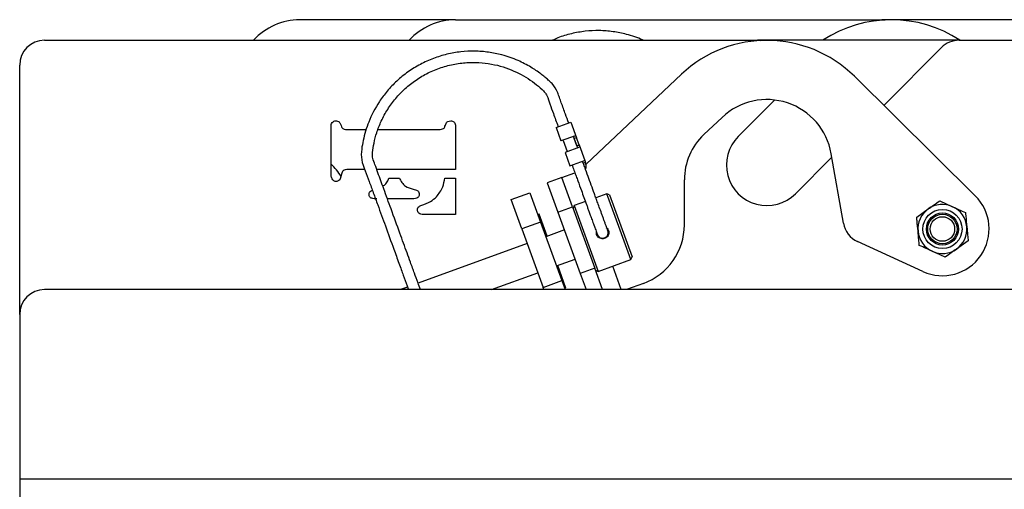
# Model space of a CAD drawing. Units: inches. Extents: x 0.4 to 16.6, y 0.2 to 10.8.
# Drawn here: x 3 to 3.3, y 2.6 to 2.7 of the extents above; entities that cross this region are included whole.
import ezdxf

# ---------------------------------------------------------------- set-up
doc = ezdxf.new("R2010")
doc.units = ezdxf.units.IN
doc.header["$MEASUREMENT"] = 0

msp = doc.modelspace()

# ---------------------------------------------------------------- linework, layer by layer
at = {"color": 7, "linetype": 'Continuous', "lineweight": 25}
for p, q in [((3.136218308628048, 2.690905739286744), (3.100504022913761, 2.690905739286744)), ((3.136218308628048, 2.69090573928675), (3.234029182691726, 2.69090573928675)), ((3.234029182691726, 2.69090573928675), (3.23478529458379, 2.690855494182415)), ((3.280302940635072, 2.690905739286744), (3.234029182691726, 2.690905739286744)), ((3.041932594342331, 2.686191453572465), (3.205457754120295, 2.686191453572465)), ((3.205457754120295, 2.686191453572465), (3.206213866020467, 2.686141208467048)), ((3.251731512063641, 2.686191453572464), (3.205457754120296, 2.686191453572464)), ((3.25173151206364, 2.686191453572465), (3.519743468406009, 2.686191453572467)), ((3.234459409833577, 2.671286285984535), (3.247690901885431, 2.684517778036389)), ((3.036218308628045, 2.623334310715321), (3.036218308628045, 2.68047716785818)), ((3.166160691217101, 2.657788349667489), (3.188061378425026, 2.67840801455777)), ((3.227717028592034, 2.677940823952877), (3.255445726648222, 2.65057338989402)), ((3.209410819795377, 2.672501662104691), (3.201080888517027, 2.664171730826341)), ((3.193204036645827, 2.664609833477718), (3.197364491700031, 2.668526933804036)), ((3.107646880056616, 2.655832425794688), (3.107646880056616, 2.666304896032783)), ((3.111435322516934, 2.665740659921672), (3.115697186293807, 2.665740659921672)), ((3.118489206624661, 2.665740659921672), (3.132355461405823, 2.665740659921672)), ((3.136218308628045, 2.666304896032783), (3.136218308628045, 2.656613675794688)), ((3.159292016200507, 2.666179090650254), (3.162661485455039, 2.667405477164179)), ((3.159292016200507, 2.666179090650254), (3.160403581666315, 2.6631250896327)), ((3.162661485455039, 2.667405477164179), (3.163948360674313, 2.66386981655757)), ((3.163702730987699, 2.664325881784083), (3.160403581666315, 2.6631250896327)), ((3.164245235665482, 2.66155884211542), (3.163292465266217, 2.664176557273324)), ((3.163948360674313, 2.66386981655757), (3.163467775019682, 2.66369489768427)), ((3.164069925912017, 2.662040501704475), (3.163467775019682, 2.66369489768427)), ((3.164550511566647, 2.662215420577775), (3.163948360674313, 2.66386981655757)), ((3.160900641652554, 2.663254745651907), (3.16183693772021, 2.660682293348097)), ((3.164655501386963, 2.661708166626179), (3.16135635206558, 2.660507374474796)), ((3.164069925912017, 2.662040501704475), (3.164550511566647, 2.662215420577775)), ((3.164550511566647, 2.662215420577775), (3.165851568272213, 2.658640796657805)), ((3.16135635206558, 2.660507374474796), (3.162467917531388, 2.657453373457242)), ((3.214212871596206, 2.651039747747162), (3.222563584674566, 2.659390460825521)), ((3.225228632272401, 2.644276224835502), (3.222418996351799, 2.660210461951755)), ((3.162467917531388, 2.657453373457242), (3.165826663746754, 2.65867585710409)), ((3.165532110884755, 2.658023181508812), (3.165370982617582, 2.658465877784504)), ((3.166012696539385, 2.658198100382112), (3.165532110884755, 2.658023181508812)), ((3.165532110884755, 2.658023181508812), (3.165662176259259, 2.657665829829307)), ((3.165851568272213, 2.658640796657805), (3.166012696539385, 2.658198100382112)), ((3.16614276191389, 2.657840748702608), (3.166012696539385, 2.658198100382112)), ((3.115397164828818, 2.656613675794688), (3.11160273323122, 2.656613675794688)), ((3.136218308628045, 2.656613675794688), (3.118123683661173, 2.656613675794688)), ((3.12090952886614, 2.65462954881056), (3.12332148323122, 2.65462954881056)), ((3.133731949501061, 2.65462954881056), (3.136218308628045, 2.65462954881056)), ((3.136218308628045, 2.65462954881056), (3.136218308628045, 2.646296215477227)), ((3.160609608941225, 2.654748299735228), (3.15725356386699, 2.65352679922335)), ((3.160609608941225, 2.654748299735228), (3.163588447805358, 2.655832508414447)), ((3.16305260996498, 2.648036209586757), (3.160609608941225, 2.654748299735228)), ((3.15725356386699, 2.65352679922335), (3.159696564890744, 2.64681470907488)), ((3.188711073175908, 2.643888101414952), (3.188711073175909, 2.654208695842208)), ((3.126074459421696, 2.649867644048656), (3.120579038416143, 2.649867644048656)), ((3.148984985711707, 2.649695511427963), (3.153280723406729, 2.651259032083165)), ((3.153280723406729, 2.651259032083165), (3.155723724430484, 2.644546941934695)), ((3.17094839369612, 2.651038427099359), (3.168410552288539, 2.650114728367711)), ((3.171566362350246, 2.650750263583441), (3.17094839369612, 2.651038427099359)), ((3.173696769847844, 2.64348732568233), (3.17094839369612, 2.651038427099359)), ((3.171566362350246, 2.650750263583441), (3.174149835932866, 2.643652228251433)), ((3.151427986735462, 2.642983421279492), (3.148984985711707, 2.649695511427963)), ((3.159696564890744, 2.64681470907488), (3.16305260996498, 2.648036209586757)), ((3.16305260996498, 2.648036209586757), (3.168159146161007, 2.634006116696549)), ((3.163464413180576, 2.648314480957873), (3.163176249664657, 2.647696512303748)), ((3.166002254465712, 2.649238179644954), (3.163464413180576, 2.648314480957873)), ((3.163464413180576, 2.648314480957873), (3.168961165484024, 2.633212278123814)), ((3.247309004063447, 2.649413361213472), (3.250261307364144, 2.64806127246038)), ((3.136218308628045, 2.646296215477227), (3.12880263402487, 2.646296215477227)), ((3.155381457780484, 2.646322684512767), (3.155112974174544, 2.646224964471816)), ((3.157213708548302, 2.641288616901411), (3.155381457780484, 2.646322684512767)), ((3.159696564890744, 2.64681470907488), (3.164803101086771, 2.632784616184671)), ((3.242014814346049, 2.645651910650406), (3.244661909204746, 2.64753263593194)), ((3.155723724430484, 2.644546941934695), (3.151427986735462, 2.642983421279492)), ((3.155723724430484, 2.644546941934695), (3.160609726477993, 2.631122761637754)), ((3.176445145999568, 2.6359362242653), (3.173696769847844, 2.64348732568233)), ((3.174149835932866, 2.643652228251433), (3.176733309515487, 2.636554192919426)), ((3.151427986735462, 2.642983421279492), (3.156313988782971, 2.62955924098255)), ((3.161182177661165, 2.642733021534098), (3.156945224942361, 2.64119089686046)), ((3.170002499111348, 2.640720300958625), (3.169957108643434, 2.640845010244281)), ((3.152649487247339, 2.639627376205257), (3.127621663183733, 2.630517993217653)), ((3.243455135233155, 2.633207811613298), (3.228475152765804, 2.640073875319963)), ((3.253824027548842, 2.640243555638031), (3.25117693269014, 2.638362830356499)), ((3.176445145999568, 2.6359362242653), (3.176733309515487, 2.636554192919426)), ((3.248529837831443, 2.636482105074963), (3.245577534530741, 2.637834193828058)), ((3.159388225966115, 2.634478806711989), (3.163625178684919, 2.636020931385627)), ((3.161537820360346, 2.629408217338621), (3.159656709572056, 2.63457652675294)), ((3.168961165484024, 2.633212278123814), (3.176445145999568, 2.6359362242653)), ((3.174250652143062, 2.629048596429609), (3.172293718242739, 2.634425228132108)), ((3.144468845832385, 2.629048596429609), (3.155092488271094, 2.632915286056786)), ((3.168159146161007, 2.634006116696549), (3.164803101086771, 2.632784616184671)), ((3.164803101086771, 2.632784616184671), (3.166162901072244, 2.629048596429609)), ((3.169963535973944, 2.629048596429609), (3.168159146161007, 2.634006116696549)), ((3.168343196829898, 2.633500441639732), (3.168961165484024, 2.633212278123814)), ((3.125214206765767, 2.62964175074122), (3.123584528688363, 2.629048596429609)), ((3.156313988782971, 2.62955924098255), (3.160609726477993, 2.631122761637754)), ((3.156499848200533, 2.629048596429609), (3.156313988782971, 2.62955924098255)), ((3.160609726477993, 2.631122761637754), (3.161364660874708, 2.629048596429609)), ((3.179311360937703, 2.630463921118011), (3.175422788315122, 2.629048596429609)), ((4.630504022913758, 2.629048596429609), (3.041932594342329, 2.629048596429609)), ((3.161269336754406, 2.62931049729767), (3.161537820360346, 2.629408217338621)), ((3.036218308628043, 2.623334310715323), (3.036218308628043, 2.585648596429609)), ((4.636218308628044, 2.585648596429609), (3.036218308628043, 2.585648596429609)), ((3.036218308628043, 2.585648596429609), (3.036218308628044, 2.576620025001037))]:
    msp.add_line(p, q, dxfattribs=at)
for centre, radius in [((3.247919420947443, 2.642947733144222), 0.004499437570303609), ((3.247919420947443, 2.642947733144222), 0.003677178393889322), ((3.247919420947441, 2.642947733144223), 0.003374578177727788), ((3.247919420947441, 2.642947733144223), 0.002812148481439418)]:
    msp.add_circle(centre, radius, dxfattribs=at)
for centre, radius, start, end in [((3.100504022913761, 2.67662002500103), 0.01428571428571382, 90, 137.9329351974708), ((3.136218308628048, 2.676620025001036), 0.01428571428571423, 90, 137.932935197501), ((3.236218308628046, 2.662320025001036), 0.02857142857142858, 56.66793755832148, 123.332062441681), ((3.041932594342331, 2.68047716785818), 0.005714285714285783, 90, 180), ((3.207646880056616, 2.657605739286751), 0.02857142857142848, 45.37568164783612, 133.2743562941438), ((3.251731512063641, 2.68047716785818), 0.005714285714286412, 90.00000000000891, 135.0000000000032), ((3.207646880056616, 2.657605739286751), 0.01500000000000039, 10.00000000000034, 133.2743562941439), ((3.202996787461623, 2.654208695842208), 0.01428571428571438, 133.2743562941463, 180), ((3.207646880056616, 2.657605739286751), 0.009285714285714439, 134.9999999999981, 315.0000000000027), ((3.097361165770909, 2.64690573928675), 0.01500000000000008, 32.67725722298902, 46.70819240676228), ((3.164800343884195, 2.657352148497857), 0.001428571428571874, 330.5780577222237, 19.99999999999777), ((3.247919420947441, 2.642947733144223), 0.01071428571428654, 245.3756816478369, 45.37568164783635), ((3.247919420947443, 2.642947733144217), 0.005624296962881198, 65.39328159363124, 125.3932815936256), ((3.247919420947443, 2.642947733144217), 0.005624296962880609, 5.393281593656032, 65.39328159363124), ((3.247919420947443, 2.642947733144217), 0.005624296962881198, 125.3932815936256, 185.3932815936204), ((3.174425358890194, 2.643888101414952), 0.01428571428571411, 289.9999999999997, 0), ((3.230856105146756, 2.645268500136456), 0.005714285714285837, 189.9999999999992, 245.3756816478325), ((3.247919420947443, 2.642947733144217), 0.005624296962879389, 305.3932815936573, 5.393281593656032), ((3.247919420947443, 2.642947733144217), 0.005624296962879497, 185.3932815936204, 245.3932815936087), ((3.247919420947443, 2.642947733144217), 0.005624296962878454, 245.3932815936087, 305.3932815936573), ((3.041932594342329, 2.623334310715323), 0.005714285714285783, 90, 180)]:
    msp.add_arc(centre, radius, start, end, dxfattribs=at)
for points, knots in [([(3.179253471466519, 2.686191453572465), (3.179209885300429, 2.686214043884571), (3.178011624334599, 2.68683509160751), (3.175688025510493, 2.687530182613758), (3.172353570770858, 2.688237135118119), (3.16917514028311, 2.688468945242232), (3.165968478346011, 2.688322066359832), (3.162789752954446, 2.687747462540959), (3.16026995880801, 2.687034733284359), (3.158886827942374, 2.68638151849876), (3.158484380429199, 2.686191453572465)], [0, 0, 0, 0, 0.006885339995246319, 0.1892902012935043, 0.3366081058482767, 0.4850998169615237, 0.6347653355134996, 0.7856046445487127, 0.9376177050333181, 1, 1, 1, 1]), ([(3.162180899800409, 2.667230558290878), (3.161936313925166, 2.667901437019885), (3.161370705255505, 2.669452854594757), (3.160668472760206, 2.671401431378971), (3.160058263192509, 2.673039352984064), (3.159546801972645, 2.674586577323828), (3.158695040283852, 2.676001269033018), (3.157529650428451, 2.677044997588197), (3.156680946887722, 2.67778761056287), (3.155384464469146, 2.678811801995149), (3.153378276620915, 2.680168703355121), (3.150410253902151, 2.681697885565375), (3.1471294247012, 2.682842052076366), (3.143779100206749, 2.683516184917909), (3.140604120591697, 2.683757399226843), (3.137398509565905, 2.683603515693987), (3.134211997950488, 2.683047632656701), (3.131096167252709, 2.682089116245981), (3.128103384839231, 2.680734118375016), (3.125286119315191, 2.67899587712226), (3.122732428839509, 2.676924596948913), (3.120534522291853, 2.674623563757009), (3.118237724971468, 2.67155244974184), (3.116262726524474, 2.667784450586073), (3.115140906954478, 2.664024807680958), (3.114623674951754, 2.661131276666168), (3.114506495848831, 2.658715668212459), (3.115535149706017, 2.656325178429104), (3.116407033683561, 2.653810364214191), (3.1173712043143, 2.65119559333706), (3.118606541199382, 2.647789827511022), (3.120177357592994, 2.643479428981033), (3.121600583306494, 2.639567570195931), (3.122632970943938, 2.636731232469474), (3.123212991469397, 2.635137621306487), (3.123771642973559, 2.633602761571462), (3.124379091820121, 2.631934097853225), (3.124897101371837, 2.630511385934308), (3.125326402842894, 2.629333981664118), (3.125430459116592, 2.629048596429609)], [0, 0, 0, 0, 0.02097960608501835, 0.04851566786498975, 0.06084788907478208, 0.07230187053901918, 0.0964217196287206, 0.1080515080973697, 0.1181545911648291, 0.1295565433448432, 0.1565571057993188, 0.1891579920385611, 0.2273550036383764, 0.2582045307238304, 0.2892998621283739, 0.3206409980363388, 0.3522279348971119, 0.3840606645366993, 0.4161391744715164, 0.4484634522805234, 0.4810276149116036, 0.5124517292530111, 0.5416766524173044, 0.5934584857135307, 0.636466753726294, 0.656222873556044, 0.6800376325697296, 0.7059583013952463, 0.7313771874913388, 0.7585424481038017, 0.7878182404003542, 0.8381017103277164, 0.8936145123905577, 0.9103384550567883, 0.9270557344068836, 0.9433534153438402, 0.9593193524446147, 0.9901396177705946, 1, 1, 1, 1]), ([(3.128156384939367, 2.629048596429609), (3.127967976679369, 2.629566347614358), (3.127455930995614, 2.630973463520075), (3.126910238609502, 2.632472702297338), (3.126359254977708, 2.633986577137018), (3.125798393539, 2.635527547435797), (3.125080211259213, 2.637500787539737), (3.124276974157741, 2.639707540404799), (3.123052929138097, 2.643071332817761), (3.121539806882963, 2.647221962684211), (3.119866630275087, 2.651841076541137), (3.118614246437826, 2.655228295199695), (3.117801590995589, 2.657559014000035), (3.117267028245109, 2.658841726723253), (3.117120392227101, 2.65979834259621), (3.117204241368426, 2.66097154119324), (3.117503994527215, 2.662731323537894), (3.118129263205553, 2.665143124211284), (3.119154256404606, 2.667762533735988), (3.120600590515259, 2.670412383712427), (3.122440907111263, 2.672920824534847), (3.124623368114843, 2.675183783607779), (3.127118023325296, 2.677150695201007), (3.129886636973893, 2.678774478635075), (3.132883372013838, 2.680012601008163), (3.136023473735491, 2.680820254848574), (3.139184930070324, 2.681177294365601), (3.142245164993743, 2.681108920825233), (3.145984482982501, 2.680541797893311), (3.150147450498027, 2.679119979045429), (3.153712087174665, 2.676945662697509), (3.155741496316868, 2.675222117971893), (3.156719637753866, 2.674291440451349), (3.157371392414739, 2.673178885103325), (3.157867116967603, 2.671495571894138), (3.158756103623203, 2.669183685149321), (3.159380670994627, 2.667430346010377), (3.159749259411568, 2.666418114067592), (3.159772107996956, 2.666355366387758)], [0, 0, 0, 0, 0.01803045999281848, 0.04900219988012462, 0.06492152904832012, 0.08106957749313672, 0.1052692024974872, 0.1301661570912491, 0.1556935533753336, 0.2183386021756347, 0.2699177417718578, 0.3111132589112432, 0.3323052681835867, 0.3478841391050608, 0.354710970649788, 0.362605923447241, 0.3848369852991917, 0.4109884266463759, 0.4410585557741268, 0.4733315116423669, 0.5059476409757929, 0.5389061664776041, 0.5722070708832137, 0.6058503366747844, 0.6398359461729622, 0.6741612686247417, 0.7077918827612316, 0.7398835775765923, 0.7704360349943487, 0.8268274692608648, 0.8773773692112384, 0.9010212220206963, 0.9109085196652941, 0.9197054469987216, 0.9412975175408663, 0.9660057440560512, 0.997892715495321, 0.9999999999999999, 0.9999999999999999, 0.9999999999999999, 0.9999999999999999]), ([(3.107646880056616, 2.666304896032783), (3.107655573998467, 2.666493832756856), (3.107672914175914, 2.666870669452804), (3.107878531878593, 2.667374567500321), (3.108284682560879, 2.667681788301351), (3.108582638960966, 2.667710432737679), (3.108731949501061, 2.667724786905799)], [0, 0, 0, 0, 0.2811585859051635, 0.5607743707279249, 0.7798972738596444, 1, 1, 1, 1]), ([(3.108731949501061, 2.667724786905799), (3.108868740612021, 2.667715856579671), (3.109142134205566, 2.667698008241907), (3.109601945491528, 2.667473827161099), (3.109758682603572, 2.667148214004802), (3.109854221326458, 2.666949737302624)], [0, 0, 0, 0, 0.2810884013257815, 0.5617891952368705, 0.9999999999999999, 0.9999999999999999, 0.9999999999999999, 0.9999999999999999]), ([(3.109854221326458, 2.666949737302624), (3.109926079993465, 2.6667534116923), (3.110026046110563, 2.666480293503941), (3.110158530138587, 2.666112720108724), (3.110302827653816, 2.666021789576261), (3.110375054659791, 2.665976275001036)], [0, 0, 0, 0, 0.5608061097933424, 0.7801648927782366, 1, 1, 1, 1]), ([(3.110375054659791, 2.665976275001036), (3.110564088594056, 2.665891842296078), (3.110902623591535, 2.665740634389036), (3.111272139788988, 2.665740652100208), (3.111435322516933, 2.665740659921672)], [0, 0, 0, 0, 0.5583881597853217, 1, 1, 1, 1]), ([(3.132355461405823, 2.665740659921672), (3.13256864092105, 2.665741000159148), (3.132948751958129, 2.665741606821658), (3.133290463186355, 2.665904665369072), (3.133440530850267, 2.665976275001036)], [0, 0, 0, 0, 0.5608348467471945, 1, 1, 1, 1]), ([(3.133440530850267, 2.665976275001036), (3.13352854049942, 2.666039462638055), (3.133705232698862, 2.666166321029944), (3.133810248746705, 2.666544190325072), (3.133907886084217, 2.666795891162729), (3.133967564580426, 2.666949737302624)], [0, 0, 0, 0, 0.2784075994480741, 0.558943838106941, 1, 1, 1, 1]), ([(3.133967564580426, 2.666949737302624), (3.13402249508182, 2.667078273459242), (3.134132396275635, 2.667335439818593), (3.134532817129317, 2.667666219384548), (3.134894286331668, 2.667702605764802), (3.135114637993124, 2.667724786905799)], [0, 0, 0, 0, 0.2806347790257677, 0.5614748902406073, 1, 1, 1, 1]), ([(3.135114637993124, 2.667724786905799), (3.135241711341403, 2.667714867696979), (3.135495639655924, 2.667695046326007), (3.135841496179068, 2.667505636399553), (3.136165122644585, 2.667040335524923), (3.136196391442718, 2.666607960159785), (3.136218308628045, 2.666304896032783)], [0, 0, 0, 0, 0.1871723004575681, 0.3740229357607995, 0.5612349643557963, 1, 1, 1, 1]), ([(3.163467775019682, 2.66369489768427), (3.16344815047205, 2.663748989454667), (3.163408897947882, 2.663857182446661), (3.163353875709879, 2.664000083190677), (3.16329975599761, 2.664101875236463), (3.163246021830495, 2.664149558595606), (3.163208674514303, 2.664142935971883), (3.163191937056603, 2.66413996799732)], [0, 0, 0, 0, 0.2107528170599826, 0.421542457967408, 0.6308410761773401, 0.8345588785941171, 1, 1, 1, 1]), ([(3.163702730987699, 2.664325881784083), (3.16371845553882, 2.664326096103927), (3.163749922596824, 2.664326524988348), (3.163798872269408, 2.664254496868591), (3.163849639558908, 2.66413882244363), (3.163899922701741, 2.664002986743102), (3.163933822446991, 2.663909786406161), (3.163948360674313, 2.66386981655757)], [0, 0, 0, 0, 0.2122026829682912, 0.4246476788016333, 0.632699724159261, 0.8424797925111894, 1, 1, 1, 1]), ([(3.164144707455867, 2.661522252839416), (3.164162671476808, 2.661533803512851), (3.164198638326178, 2.66155692981252), (3.16420008840839, 2.661643151035805), (3.164169729088694, 2.661762082367507), (3.164121394451693, 2.66189931033145), (3.164086103376854, 2.661996122779275), (3.164069925912017, 2.662040501704475)], [0, 0, 0, 0, 0.2097588022339527, 0.419970744232712, 0.6219393263347968, 0.8266966001303534, 0.9999999999999999, 0.9999999999999999, 0.9999999999999999, 0.9999999999999999]), ([(3.164550511566647, 2.662215420577775), (3.164570246216441, 2.662161325367388), (3.164609717280441, 2.662053130110132), (3.164660254008416, 2.6619083358314), (3.164688726347167, 2.661796313556885), (3.16468720727963, 2.661729461884859), (3.164664932742596, 2.661714501194962), (3.164655501386963, 2.661708166626179)], [0, 0, 0, 0, 0.2127359639804166, 0.4254909480055076, 0.637471757837651, 0.8465003885933137, 1, 1, 1, 1]), ([(3.162948503186019, 2.657628292330543), (3.162974882793704, 2.657555814954094), (3.163183642270011, 2.656982253006846), (3.163496215121894, 2.656123466154229), (3.163889068460361, 2.655044110478208), (3.164421725653925, 2.653580646863848), (3.165208223199206, 2.651419762643751), (3.165934571899819, 2.649424135882221), (3.166508631469528, 2.647846920320046), (3.166819103048202, 2.646993906399712), (3.167159657217909, 2.646058243270644), (3.167545213316784, 2.644999218404974), (3.167985085546311, 2.643791874194522), (3.168333067278053, 2.64283830042249), (3.168563741700571, 2.642208010374955), (3.168759287409812, 2.641675661917328), (3.168817044506334, 2.64152671400416), (3.168820914517822, 2.641529378567137), (3.168852448650642, 2.641471190704666), (3.168881393285477, 2.641423733659983), (3.168919476461898, 2.641370055718562), (3.168939319516499, 2.641343306365814), (3.168959797028986, 2.641317814693138), (3.168966621200825, 2.64130948579839), (3.168972383294497, 2.64130257074268), (3.168976518087616, 2.641297658594355), (3.168980778777759, 2.641292648722442), (3.168985086259691, 2.641287636578312), (3.168989373921252, 2.641282698998418), (3.168995535766058, 2.64127567583894), (3.169007752926134, 2.64126199482306), (3.169062705455097, 2.641202843469994), (3.169121175733925, 2.641151582563045), (3.16918409417246, 2.641103478630199), (3.169313751344099, 2.640996725218317), (3.169637103803944, 2.640874566660221), (3.169874644726932, 2.640839634002165), (3.170072910975983, 2.640846677345731), (3.170215461922599, 2.640867920531346), (3.170355227189946, 2.640905479785196), (3.170484200968234, 2.640955954659262), (3.170626356486151, 2.641029314708168), (3.170775033371493, 2.64113412520761), (3.170933500467193, 2.641288381278185), (3.171037888892451, 2.641430022707719), (3.171132893653404, 2.641607553818362), (3.171182525150885, 2.641754684801225), (3.171201440683534, 2.641827452220483), (3.171212062712002, 2.641876163682484), (3.171220645305211, 2.641924384836194), (3.171227123894226, 2.641970921152847), (3.171231520931569, 2.642013398895492), (3.171235542543472, 2.642069818937731), (3.171237729570593, 2.642196193819097), (3.171227820773159, 2.642276823130489), (3.171201901610001, 2.642438520735061), (3.171171706007262, 2.642525947558532), (3.171159953584669, 2.64256113544086), (3.171021782511456, 2.642940367851612), (3.170859094339456, 2.643387431857205), (3.170647496781133, 2.64396876979179), (3.170401776131525, 2.644643887371596), (3.170134813299402, 2.645377360257367), (3.169771090942058, 2.646376679686925), (3.169328775937638, 2.647591929952783), (3.168827783179028, 2.6489683963121), (3.168459854395622, 2.649979272319401), (3.167718784699365, 2.652015344583475), (3.166841711054766, 2.654425084612336), (3.166054844018379, 2.656586984027816), (3.165633176031736, 2.657745507299584), (3.16546372294059, 2.658211075841169), (3.165366220204139, 2.658478962407901), (3.16535680113129, 2.658504841097866)], [0, 0, 0, 0, 0.003861825265857879, 0.03056120582669946, 0.05616576452229011, 0.08042354987442862, 0.1322739279603931, 0.2062522391674104, 0.2228744056030184, 0.2377546029787558, 0.2540502642876118, 0.2729433350792236, 0.2944421842102935, 0.3186303341716855, 0.3318219515363232, 0.3457242137544987, 0.3753738309846097, 0.405832646447301, 0.4296266838771732, 0.445347674917111, 0.4501979684245526, 0.4530752219385503, 0.4535022628726984, 0.4538254483709859, 0.4539549210113704, 0.4540690919859694, 0.4541754429930577, 0.4542830984984252, 0.4544008800407212, 0.4545356348353167, 0.4548723534242142, 0.4558702701131799, 0.4647126323658786, 0.4815700594377797, 0.4986408651000405, 0.5052229066183014, 0.5108670101779327, 0.5134379423631662, 0.5158847128394077, 0.5182169118844798, 0.5205292399402223, 0.5233779095548518, 0.528981364594985, 0.5363671797112676, 0.5482673817591351, 0.5569959811389872, 0.5598601285941645, 0.5609588063208497, 0.5618732966218046, 0.5626609583832203, 0.5634094829616169, 0.5642198559138571, 0.5651739850927286, 0.5676933783109628, 0.5798202952689014, 0.594287057234701, 0.621114747100619, 0.6471171923056187, 0.6613773179292254, 0.6756865492580184, 0.6897737801026257, 0.7036389720367924, 0.7172820851321289, 0.7307031045032569, 0.7569142422386291, 0.7820755159495403, 0.8064895261438483, 0.8300308732050211, 0.9230797106974992, 0.9728860912602201, 0.9856790820627251, 0.9986165540144801, 1, 1, 1, 1]), ([(3.165826663746754, 2.65867585710409), (3.165832866140351, 2.658673205904778), (3.165840587489063, 2.658669905431489), (3.165849763210707, 2.658645581665042), (3.165851568272213, 2.658640796657805)], [0, 0, 0, 0, 0.8032785239893911, 0.9999999999999999, 0.9999999999999999, 0.9999999999999999, 0.9999999999999999]), ([(3.107894895929633, 2.654418735318497), (3.107807159471664, 2.654675283952425), (3.107650130257375, 2.655134450316622), (3.107647875167115, 2.655618727387107), (3.107646880056616, 2.655832425794688)], [0, 0, 0, 0, 0.5587269755187813, 1, 1, 1, 1]), ([(3.108769151882013, 2.65383589801691), (3.108665953349729, 2.653845957376781), (3.108459589668459, 2.653866072842461), (3.108131069904195, 2.654058208439228), (3.107984464364325, 2.654282006331739), (3.107894895929633, 2.654418735318497)], [0, 0, 0, 0, 0.2801495296716168, 0.5602084348439296, 1, 1, 1, 1]), ([(3.109916225294712, 2.654908566667703), (3.109876588017335, 2.654752260793454), (3.109797393894604, 2.654439966221068), (3.109523014613012, 2.654068014644724), (3.109149433599186, 2.65386478010768), (3.108896079712764, 2.653845538083638), (3.108769151882013, 2.65383589801691)], [0, 0, 0, 0, 0.2802084344871688, 0.5598482695995128, 0.7794882678520141, 1, 1, 1, 1]), ([(3.110437058628045, 2.656278854366116), (3.110337933103709, 2.656176544618627), (3.110139086136237, 2.655971310062065), (3.110072610286946, 2.655461108238761), (3.109975552943877, 2.655118183920669), (3.109916225294712, 2.654908566667703)], [0, 0, 0, 0, 0.2787142521438676, 0.5591040673055592, 1, 1, 1, 1]), ([(3.11160273323122, 2.656613675794688), (3.111366964140024, 2.656607500231524), (3.110947064553328, 2.65659650168881), (3.110592527116284, 2.656375684905929), (3.110437058628045, 2.656278854366116)], [0, 0, 0, 0, 0.5614892194845907, 1, 1, 1, 1]), ([(3.119515760681463, 2.652788975615301), (3.119645291294179, 2.652857799453271), (3.120060683291351, 2.653078510765509), (3.120591438360711, 2.65371197773398), (3.120803484939077, 2.654323652096701), (3.12090952886614, 2.65462954881056)], [0, 0, 0, 0, 0.1846836806558139, 0.5922624879453422, 1, 1, 1, 1]), ([(3.12332148323122, 2.65462954881056), (3.123508212701876, 2.654281614957956), (3.123881121798329, 2.653586771781117), (3.124870618126377, 2.652528518078185), (3.125864447939086, 2.652243076693619), (3.126471284818521, 2.652068784921672)], [0, 0, 0, 0, 0.2808578054998587, 0.5608885952101956, 1, 1, 1, 1]), ([(3.131834628072489, 2.650326473413735), (3.132392101928913, 2.651042626132233), (3.133390098544068, 2.652324691615233), (3.13362726330122, 2.653923724427101), (3.133731949501061, 2.65462954881056)], [0, 0, 0, 0, 0.5585929330403517, 1, 1, 1, 1]), ([(3.116377038786775, 2.650853507143894), (3.116396322372244, 2.651032347398954), (3.116434815783632, 2.651389343846617), (3.116792284696686, 2.651720208826163), (3.117049985763687, 2.651796214637392), (3.117140088154716, 2.651822789247282)], [0, 0, 0, 0, 0.3949873460094681, 0.7884638687723309, 1, 1, 1, 1]), ([(3.118144151882014, 2.649867644048656), (3.117754638800499, 2.649870791285974), (3.117267578034923, 2.649874726701471), (3.11671843369847, 2.650080788222021), (3.116504450534065, 2.650288654739475), (3.116391142256559, 2.650563034065157), (3.116381742229005, 2.650756635709691), (3.116377038786775, 2.650853507143894)], [0, 0, 0, 0, 0.4997327441895629, 0.6248832825380997, 0.7497220215463964, 0.8747697273931705, 1, 1, 1, 1]), ([(3.127345540770902, 2.65001025317564), (3.127111377536394, 2.649956842936223), (3.126692615719633, 2.64986132764776), (3.126263584820705, 2.649865711540901), (3.126074459421696, 2.649867644048656)], [0, 0, 0, 0, 0.5591800043273565, 1, 1, 1, 1]), ([(3.126471284818521, 2.652068784921672), (3.126854315596005, 2.651994945965923), (3.127387599184967, 2.651892141946921), (3.127852361853102, 2.651349558861975), (3.127874092792123, 2.651047950505594), (3.127884975294712, 2.650896909921672)], [0, 0, 0, 0, 0.5599797848608066, 0.7796449971424807, 1, 1, 1, 1]), ([(3.127884975294712, 2.650896909921672), (3.127880521579057, 2.650793774388247), (3.127871614653705, 2.650587515037961), (3.127714294007233, 2.65023944377848), (3.127485150943234, 2.650097024860351), (3.127345540770902, 2.65001025317564)], [0, 0, 0, 0, 0.2809757193378196, 0.5619195188312419, 0.9999999999999999, 0.9999999999999999, 0.9999999999999999, 0.9999999999999999]), ([(3.128455411802649, 2.648404350397862), (3.129151635331604, 2.648652044093679), (3.130394827422311, 2.649094331420595), (3.131394709068708, 2.649950002769641), (3.131834628072489, 2.650326473413735)], [0, 0, 0, 0, 0.5600289240567292, 1, 1, 1, 1]), ([(3.127488149897887, 2.647350282937545), (3.127498591347045, 2.647498079196794), (3.12751941961717, 2.647792898466068), (3.127878006082983, 2.648211137319493), (3.128236045608323, 2.648330945482995), (3.128455411802649, 2.648404350397862)], [0, 0, 0, 0, 0.2802389273145557, 0.5590116840073736, 1, 1, 1, 1]), ([(3.244661909204746, 2.64753263593194), (3.245073759105876, 2.647825249745422), (3.245965679896466, 2.648458947466711), (3.246838964166666, 2.649079404191004), (3.247309004063447, 2.649413361213472)], [0, 0, 0, 0, 0.461756139642778, 0.9999999999999999, 0.9999999999999999, 0.9999999999999999, 0.9999999999999999]), ([(3.250261307364144, 2.64806127246038), (3.250720643310682, 2.647850906890196), (3.251715402030933, 2.647395329688024), (3.252689375451222, 2.646949271687455), (3.253213610664844, 2.646709183707285)], [0, 0, 0, 0, 0.4617561396422742, 1, 1, 1, 1]), ([(3.12880263402487, 2.646296215477227), (3.128621810861809, 2.646302346808163), (3.128261676688151, 2.646314558196142), (3.127761198483843, 2.646496323666156), (3.12750535758037, 2.646919804223833), (3.127493899252449, 2.647206453298711), (3.127488149897887, 2.647350282937545)], [0, 0, 0, 0, 0.2810305964078812, 0.5597110452936696, 0.7790796939968976, 1, 1, 1, 1]), ([(3.242320022788046, 2.642419096615778), (3.242243427685472, 2.643230403540855), (3.24214061719761, 2.644319387796634), (3.242040374880099, 2.645381169603174), (3.242014814346049, 2.645651910650406)], [0, 0, 0, 0, 0.7450125387680429, 1, 1, 1, 1]), ([(3.253213610664844, 2.646709183707285), (3.253239171198893, 2.646438442660054), (3.2533394135164, 2.645376660853513), (3.253442224004263, 2.644287676597735), (3.253518819106839, 2.64347636967266)], [0, 0, 0, 0, 0.2549874612319646, 1, 1, 1, 1]), ([(3.170757516485879, 2.643292525758652), (3.170772966055633, 2.643284947787137), (3.17093219121911, 2.643206848281944), (3.171129111893373, 2.642966122513458), (3.171244754097056, 2.642716850484502), (3.171293170365677, 2.642612487015723)], [0, 0, 0, 0, 0.05879443213940092, 0.6059426390218554, 1, 1, 1, 1]), ([(3.253518819106839, 2.64347636967266), (3.253580352801455, 2.64282459546139), (3.253683195565229, 2.641735269334252), (3.25378366983689, 2.64067103063428), (3.253824027548842, 2.640243555638031)], [0, 0, 0, 0, 0.5983278974345703, 1, 1, 1, 1]), ([(3.171293170365677, 2.642612487015723), (3.171332911446214, 2.642457989028649), (3.171412378999836, 2.642149049842639), (3.171330495078887, 2.641668596933429), (3.17110605165014, 2.641240777044207), (3.170747835731179, 2.640909498873341), (3.170302109385364, 2.640716437534869), (3.16982098436325, 2.640680770365915), (3.169355265618515, 2.640803915564078), (3.168951240510197, 2.641075418722551), (3.168665439137344, 2.641466181012673), (3.168521443021974, 2.641876163420975), (3.168544026330664, 2.642136217906496), (3.168552861694695, 2.642237960130322)], [0, 0, 0, 0, 0.09349858124199617, 0.1869627956264593, 0.2813236585549478, 0.3763339187656042, 0.4703504002152877, 0.5632756074167793, 0.6567140062132779, 0.7514607379818881, 0.8462908882626715, 0.9398637296366774, 1, 1, 1, 1]), ([(3.242625231230048, 2.639186282581152), (3.242584873518096, 2.6396137575774), (3.242484399246435, 2.64067799627737), (3.242381556482661, 2.641767322404507), (3.242320022788046, 2.642419096615778)], [0, 0, 0, 0, 0.401672102565614, 1, 1, 1, 1]), ([(3.245577534530741, 2.637834193828058), (3.245118198584202, 2.638044559398241), (3.244123439863952, 2.63850013660041), (3.243149466443668, 2.638946194600981), (3.242625231230048, 2.639186282581152)], [0, 0, 0, 0, 0.4617561396428058, 1, 1, 1, 1]), ([(3.25117693269014, 2.638362830356499), (3.25076508278901, 2.638070216543016), (3.24987316199842, 2.637436518821729), (3.248999877728223, 2.636816062097433), (3.248529837831443, 2.636482105074963)], [0, 0, 0, 0, 0.4617561396436803, 1, 1, 1, 1])]:
    msp.add_open_spline(points, degree=3, knots=knots, dxfattribs=at)

doc.saveas('drawing.dxf')
